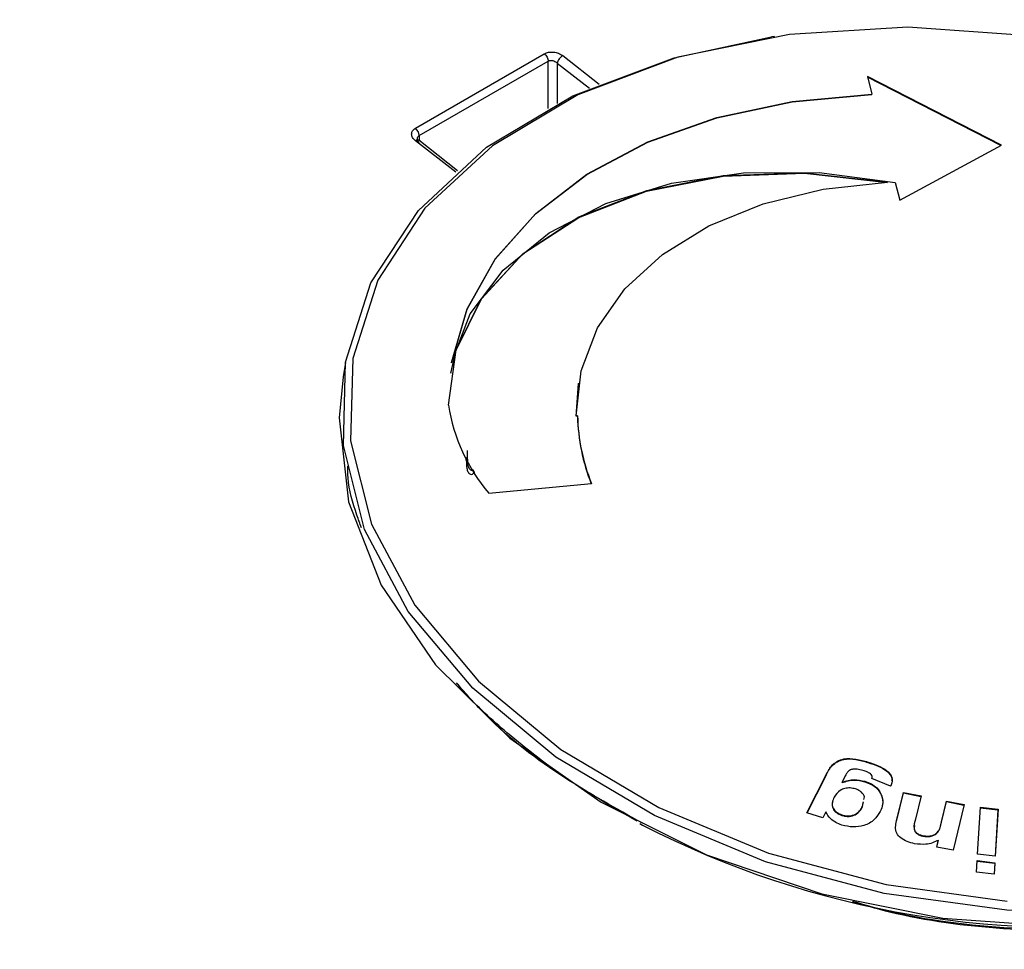
# Model space of a CAD drawing. Units: millimetres. Extents: x 41 to 276, y 23 to 201.
# Drawn here: x 233 to 238, y 152 to 157 of the extents above; entities that cross this region are included whole.
import ezdxf

# ---------------------------------------------------------------- set-up
doc = ezdxf.new("R2010")
doc.units = ezdxf.units.MM

msp = doc.modelspace()

# ---------------------------------------------------------------- linework, layer by layer
at = {"color": 7, "linetype": 'Continuous', "lineweight": 25}
for p, q in [((236.438446, 157.116398), (236.423304, 157.114139)), ((234.599506, 156.647132), (235.259472, 157.028122)), ((234.618983, 156.609083), (235.278949, 156.990073)), ((237.601481, 156.56014), (236.914357, 156.911735)), ((236.914357, 156.911735), (236.938177, 156.821175)), ((237.598964, 156.558774), (236.915163, 156.908669)), ((236.937767, 156.818731), (236.938177, 156.821175)), ((234.815267, 156.429272), (234.615929, 156.584936)), ((237.081096, 156.277815), (237.601481, 156.56014)), ((237.057276, 156.368375), (237.081096, 156.277815)), ((234.240637, 155.446392), (234.228358, 155.373067)), ((234.784528, 155.450392), (234.784119, 155.447948)), ((234.780423, 155.394887), (234.780013, 155.392442)), ((235.422855, 155.171785), (235.435055, 155.338944)), ((235.435464, 155.341388), (235.435055, 155.338944)), ((235.422855, 155.171785), (235.423264, 155.174229)), ((235.42947, 155.171239), (235.422855, 155.171785)), ((235.42988, 155.173684), (235.423264, 155.174229)), ((235.42947, 155.171239), (235.42988, 155.173684)), ((234.866733, 154.947693), (234.866368, 154.995538)), ((234.974908, 154.777614), (235.500702, 154.827692)), ((236.917366, 153.39837), (236.917775, 153.400815)), ((236.604646, 153.140457), (236.704948, 153.338055)), ((236.704539, 153.335611), (236.704948, 153.338055)), ((236.605362, 153.140231), (236.704539, 153.335611)), ((236.784914, 153.295159), (236.785323, 153.297603)), ((236.801592, 153.329693), (236.785323, 153.297603)), ((236.901519, 153.29976), (236.901929, 153.302204)), ((237.033138, 153.277661), (236.937815, 153.317074)), ((236.938152, 153.318153), (236.938664, 153.321208)), ((237.064036, 153.096787), (237.098889, 153.242378)), ((237.064445, 153.099231), (237.099298, 153.244823)), ((237.098889, 153.242378), (237.099298, 153.244823)), ((237.098889, 153.242378), (237.188784, 153.224456)), ((237.099298, 153.244823), (237.189362, 153.226867)), ((236.889405, 153.170613), (236.893772, 153.193677)), ((236.889814, 153.173057), (236.894181, 153.196122)), ((236.987238, 153.229157), (236.987647, 153.231601)), ((237.189362, 153.226867), (237.160722, 153.107271)), ((237.293725, 153.092358), (237.319121, 153.19849)), ((237.294134, 153.094802), (237.319531, 153.200934)), ((237.319121, 153.19849), (237.319531, 153.200934)), ((237.319121, 153.19849), (237.409088, 153.180514)), ((237.319531, 153.200934), (237.409665, 153.182925)), ((236.686144, 153.114798), (236.604646, 153.140457)), ((236.701792, 153.145653), (236.686144, 153.114798)), ((236.889405, 153.170613), (236.889814, 153.173057)), ((237.409665, 153.182925), (237.353604, 152.948592)), ((237.478691, 152.928633), (237.493185, 153.169399)), ((237.493036, 153.166924), (237.583544, 153.156145)), ((237.493185, 153.169399), (237.583953, 153.158589)), ((237.583544, 153.156145), (237.569199, 152.917854)), ((237.583953, 153.158589), (237.569459, 152.917823)), ((237.583544, 153.156145), (237.583953, 153.158589)), ((235.748638, 153.085238), (235.762218, 153.078169)), ((236.784123, 153.127322), (236.784532, 153.129766)), ((237.064036, 153.096787), (237.064445, 153.099231)), ((237.293725, 153.092358), (237.294134, 153.094802)), ((237.198752, 153.021109), (237.199161, 153.023553)), ((237.269944, 152.965274), (237.278185, 152.999685)), ((237.270112, 152.965241), (237.277775, 152.997241)), ((237.277775, 152.997241), (237.278185, 152.999685)), ((237.353604, 152.948592), (237.269944, 152.965274)), ((237.473172, 152.837047), (237.476755, 152.895965)), ((237.476604, 152.89349), (237.567113, 152.882711)), ((237.476755, 152.895965), (237.567522, 152.885155)), ((237.569459, 152.917823), (237.478691, 152.928633)), ((237.567113, 152.882711), (237.563681, 152.826268)), ((237.567522, 152.885155), (237.563939, 152.826237)), ((237.567113, 152.882711), (237.567522, 152.885155)), ((237.563939, 152.826237), (237.473172, 152.837047))]:
    msp.add_line(p, q, dxfattribs=at)
at = {"color": 8, "linetype": 'Continuous', "lineweight": 25}
for p, q in [((235.353753, 157.018523), (235.540131, 156.872981)), ((235.278949, 156.748633), (235.278949, 156.990073)), ((235.32609, 156.980475), (235.490836, 156.851824)), ((235.32609, 156.980475), (235.32609, 156.773435)), ((234.806478, 156.421481), (234.599506, 156.583106)), ((234.618983, 156.609083), (234.618983, 156.582551))]:
    msp.add_line(p, q, dxfattribs=at)
at = {"color": 7, "linetype": 'Continuous', "lineweight": 25, "flags": 128}
for points in [[(237.744801, 157.119995), (237.122464, 157.164091), (236.514939, 157.127092), (235.944183, 157.010333), (235.430825, 156.818036), (234.99342, 156.55715), (234.647776, 156.237104), (234.406386, 155.869466), (234.277974, 155.467523), (234.267182, 155.045802), (234.374398, 154.619546), (234.595749, 154.20416), (234.923235, 153.814658), (235.345018, 153.465117), (235.845855, 153.16817), (236.407643, 152.934551), (237.01008, 152.772702), (237.63139, 152.688473)], [(239.882455, 153.102616), (239.400087, 152.872695), (238.850065, 152.715896), (238.252267, 152.637887), (237.628298, 152.641487), (237.000712, 152.726567), (236.392191, 152.890051), (235.824727, 153.12603), (235.318831, 153.425976), (234.892788, 153.779048), (234.561994, 154.172485), (234.338407, 154.592066), (234.230108, 155.022628), (234.241009, 155.448609), (234.370718, 155.854612), (234.614547, 156.225963), (234.963682, 156.549242), (235.405506, 156.812763), (235.924049, 157.007003), (236.423304, 157.114139)], [(234.783669, 155.445241), (234.863532, 155.719946), (235.008533, 155.976458), (235.214968, 156.208225), (235.477567, 156.409329), (235.789622, 156.574634), (236.143164, 156.699918), (236.529165, 156.781982), (236.937767, 156.818731)], [(234.784078, 155.447685), (234.863941, 155.72239), (235.008942, 155.978902), (235.215378, 156.210669), (235.477976, 156.411773), (235.790031, 156.577078), (236.143573, 156.702362), (236.529575, 156.784427), (236.938177, 156.821175)], [(234.768315, 155.228254), (234.80823, 155.511926), (234.937609, 155.775), (235.15048, 156.005331), (235.437017, 156.192289), (235.783994, 156.327243), (236.175393, 156.403963), (236.59315, 156.418909), (237.017979, 156.37139)], [(234.780013, 155.392442), (234.807821, 155.509482), (234.9372, 155.772556), (235.150071, 156.002887), (235.436608, 156.189845), (235.783584, 156.324799), (236.174984, 156.401519), (236.59274, 156.416465), (237.01757, 156.368946)], [(234.784078, 155.447685), (234.88054, 155.695927), (235.049284, 155.919752), (235.283775, 156.11049), (235.574928, 156.260752), (235.911463, 156.364716), (236.280343, 156.418355), (236.667277, 156.41959), (237.057276, 156.368375)], [(235.423264, 155.174229), (235.448461, 155.404854), (235.532309, 155.623699), (235.672307, 155.824236), (235.864279, 156.000483), (236.102497, 156.147182), (236.379856, 156.259957), (236.688081, 156.335444), (237.017979, 156.37139)], [(234.228358, 155.373067), (234.208303, 155.163839), (234.257223, 154.733619), (234.423921, 154.306614), (234.702372, 153.898256), (235.082512, 153.523304), (235.550601, 153.19531), (236.089722, 152.926128), (236.680389, 152.725488), (237.301254, 152.600641), (237.929878, 152.556099), (238.54354, 152.593473), (239.120061, 152.711411), (239.638604, 152.90565), (240.080427, 153.169172), (240.429563, 153.49245), (240.673391, 153.863802), (240.8031, 154.269805), (240.803473, 154.272021)]]:
    msp.add_lwpolyline(points, dxfattribs=at)
at = {"color": 7, "linetype": 'Continuous', "lineweight": 25}
for centre, radius, start, end in [((234.566915, 156.606439), 0.052135, 2.907263, 51.309164), ((235.685622, 155.376111), 0.929147, 189.156548, 220.100962), ((236.433055, 155.196423), 1.0039, 181.437433, 201.699145), ((236.433464, 155.198867), 1.0039, 181.437433, 201.699145), ((237.928658, 157.287321), 4.733965, 242.76523, 278.222072)]:
    msp.add_arc(centre, radius, start, end, dxfattribs=at)
at = {"color": 8, "linetype": 'Continuous', "lineweight": 25}
msp.add_arc((234.609121, 156.571428), 0.015127, 63.252475, 129.465129, dxfattribs=at)
at = {"color": 7, "linetype": 'Continuous', "lineweight": 25}
for points, knots in [([(245.769208, 153.477656), (245.750113, 153.792243), (245.715401, 154.364122), (245.467074, 155.131954), (245.186453, 155.723111), (244.828847, 156.309884), (244.358709, 156.912718), (243.752178, 157.514355), (243.077067, 158.063397), (242.226881, 158.625899), (241.176599, 159.158631), (239.966148, 159.610652), (238.653027, 159.94391), (237.153796, 160.154634), (236.126525, 160.123671), (235.589272, 160.107478)], [0, 0, 0, 0, 0.08597413, 0.15628999, 0.21092621, 0.25332754, 0.32918336, 0.39562331, 0.45173204, 0.52587201, 0.6179406, 0.69870465, 0.78937946, 0.88984762, 1, 1, 1, 1]), ([(235.718782, 159.931436), (236.10369, 159.946803), (236.890167, 159.978202), (238.118172, 159.857995), (239.36257, 159.60605), (240.575806, 159.211919), (241.704773, 158.692791), (242.704843, 158.071839), (243.543666, 157.380222), (244.215487, 156.638987), (244.726022, 155.851713), (245.06712, 155.017929), (245.215656, 154.153755), (245.152952, 153.294054), (244.877095, 152.475329), (244.403838, 151.73074), (243.763942, 151.085775), (242.985169, 150.546917), (242.074924, 150.110726), (241.029252, 149.782633), (239.861862, 149.580096), (238.614894, 149.519714), (237.339544, 149.606972), (236.089275, 149.83513), (234.912626, 150.186561), (233.829867, 150.643496), (232.839081, 151.200597), (231.946397, 151.86112), (231.181944, 152.618091), (230.586754, 153.445362), (230.188263, 154.309835), (230.003818, 155.173678), (230.010907, 156.00689), (230.175049, 156.524271), (230.255382, 156.777482)], [0, 0, 0, 0, 0.029676433, 0.060637363, 0.092542579, 0.124973342, 0.157461455, 0.189529346, 0.220732917, 0.250697579, 0.280626577, 0.311720918, 0.343611506, 0.375872018, 0.408052403, 0.439715883, 0.47047199, 0.5, 0.52952801, 0.560284117, 0.591947597, 0.624127982, 0.656388494, 0.688279082, 0.719373423, 0.749302421, 0.779267083, 0.810470654, 0.842538545, 0.875026658, 0.907457421, 0.939362637, 0.970323567, 1, 1, 1, 1]), ([(235.259472, 157.028122), (235.266308, 157.031194), (235.280053, 157.03737), (235.306635, 157.037528), (235.333259, 157.031998), (235.346897, 157.023031), (235.353753, 157.018523)], [0, 0, 0, 0, 0.24735323, 0.49737914, 0.7473503, 1, 1, 1, 1]), ([(235.278949, 156.990073), (235.280511, 156.990846), (235.283685, 156.992417), (235.289438, 156.993631), (235.295798, 156.993907), (235.303984, 156.99291), (235.312246, 156.990046), (235.320228, 156.985625), (235.324045, 156.982271), (235.32609, 156.980475)], [0, 0, 0, 0, 0.11649925, 0.23685041, 0.36153586, 0.49098947, 0.70288192, 0.84086117, 1, 1, 1, 1]), ([(234.599506, 156.583106), (234.593961, 156.588303), (234.582858, 156.598708), (234.578585, 156.617154), (234.58268, 156.634857), (234.593893, 156.643037), (234.599506, 156.647132)], [0, 0, 0, 0, 0.25089526, 0.50234619, 0.75092486, 1, 1, 1, 1]), ([(234.618983, 156.572271), (234.617206, 156.574221), (234.613889, 156.577863), (234.610268, 156.584801), (234.608839, 156.591611), (234.60967, 156.597813), (234.611675, 156.602366), (234.614739, 156.606243), (234.617584, 156.608147), (234.618983, 156.609083)], [0, 0, 0, 0, 0.15911265, 0.29708314, 0.50901019, 0.63844829, 0.76312851, 0.88348491, 1, 1, 1, 1]), ([(234.856996, 154.960381), (234.85941, 154.958707), (234.864396, 154.955249), (234.867312, 154.94852), (234.866333, 154.941591), (234.862394, 154.937673), (234.860486, 154.935777)], [0, 0, 0, 0, 0.24208292, 0.5, 0.75791708, 1, 1, 1, 1]), ([(234.893308, 154.898164), (234.892851, 154.897477), (234.891945, 154.896114), (234.890214, 154.894796), (234.888323, 154.89414), (234.885719, 154.8942), (234.882627, 154.895633), (234.876371, 154.901646), (234.866297, 154.923113), (234.860703, 154.945526), (234.856996, 154.960381)], [0, 0, 0, 0, 0.02779991, 0.05514538, 0.08381868, 0.11537789, 0.17786814, 0.24403435, 0.49897602, 1, 1, 1, 1]), ([(234.322962, 154.600549), (234.315069, 154.621858), (234.283706, 154.706524), (234.253829, 154.812716), (234.252524, 154.896073), (234.252212, 154.916039)], [0, 0, 0, 0, 0.20367439, 0.80926457, 1, 1, 1, 1]), ([(234.860486, 154.935777), (234.860858, 154.925607), (234.861535, 154.907089), (234.867036, 154.888111), (234.874231, 154.878227), (234.88171, 154.873751), (234.889281, 154.874054), (234.895907, 154.877797), (234.899071, 154.880852), (234.90066, 154.882386)], [0, 0, 0, 0, 0.27539058, 0.5015115, 0.63715589, 0.75943103, 0.88436852, 0.94194728, 1, 1, 1, 1]), ([(234.893308, 154.898164), (234.8951, 154.89545), (234.898684, 154.890022), (234.900002, 154.88493), (234.900662, 154.882385)], [0, 0, 0, 0, 0.49998896, 1, 1, 1, 1]), ([(240.824382, 154.526201), (240.829684, 154.479406), (240.851653, 154.285542), (240.763201, 153.95922), (240.564358, 153.572526), (240.259598, 153.242646), (239.878792, 152.972784), (239.424116, 152.760083), (238.892925, 152.608708), (238.292813, 152.528837), (237.65515, 152.538576), (237.159307, 152.594261), (236.895681, 152.670302), (236.839099, 152.686623)], [0, 0, 0, 0, 0.03449771, 0.14291923, 0.24904841, 0.35118341, 0.44801868, 0.54485394, 0.64698894, 0.75311812, 0.86153965, 0.97028222, 1, 1, 1, 1]), ([(240.740805, 154.079711), (240.733364, 154.036734), (240.703005, 153.861393), (240.53551, 153.575873), (240.245677, 153.24175), (239.851993, 152.961171), (239.380215, 152.743071), (238.845871, 152.59669), (238.261246, 152.523551), (237.661804, 152.533637), (237.176459, 152.588176), (236.913549, 152.662437), (236.839099, 152.683466)], [0, 0, 0, 0, 0.03686776, 0.15041637, 0.2666595, 0.38142561, 0.49619732, 0.61243485, 0.72598906, 0.84432994, 0.95591748, 1, 1, 1, 1]), ([(235.762517, 153.087509), (235.629022, 153.161608), (235.334709, 153.324972), (235.013951, 153.571891), (234.859317, 153.749377), (234.810046, 153.805929)], [0, 0, 0, 0, 0.36126646, 0.79648105, 1, 1, 1, 1]), ([(235.735613, 153.097639), (235.616719, 153.165418), (235.375963, 153.302668), (235.088037, 153.530262), (234.89763, 153.699455), (234.82323, 153.789901), (234.810046, 153.805929)], [0, 0, 0, 0, 0.33174398, 0.67177062, 0.94183471, 1, 1, 1, 1]), ([(236.704539, 153.335611), (236.712892, 153.352123), (236.729459, 153.384871), (236.785039, 153.419185), (236.856921, 153.415678), (236.897176, 153.404151), (236.917366, 153.39837)], [0, 0, 0, 0, 0.28173965, 0.55876635, 0.77869398, 1, 1, 1, 1]), ([(236.704948, 153.338055), (236.713302, 153.354567), (236.729869, 153.387315), (236.785448, 153.421629), (236.85733, 153.418122), (236.897585, 153.406596), (236.917775, 153.400815)], [0, 0, 0, 0, 0.28173965, 0.55876635, 0.77869398, 1, 1, 1, 1]), ([(236.917366, 153.39837), (236.953354, 153.386269), (236.998393, 153.371125), (237.030352, 153.337634), (237.041398, 153.321098), (237.039387, 153.310948), (237.038599, 153.306971)], [0, 0, 0, 0, 0.60052845, 0.75155995, 0.9026434, 1, 1, 1, 1]), ([(236.917775, 153.400815), (236.953555, 153.388717), (236.998333, 153.373576), (237.031156, 153.340072), (237.045219, 153.315219), (237.040242, 153.296843), (237.036934, 153.284633)], [0, 0, 0, 0, 0.49967026, 0.62533616, 0.75104529, 1, 1, 1, 1]), ([(236.819258, 153.355121), (236.815246, 153.350657), (236.808074, 153.342676), (236.803574, 153.333663), (236.801592, 153.329693)], [0, 0, 0, 0, 0.55943037, 1, 1, 1, 1]), ([(236.844031, 153.36442), (236.838623, 153.363508), (236.828952, 153.361876), (236.822224, 153.357188), (236.819258, 153.355121)], [0, 0, 0, 0, 0.55912723, 1, 1, 1, 1]), ([(236.898616, 153.355184), (236.888609, 153.358238), (236.870761, 153.363686), (236.85219, 153.364196), (236.844031, 153.36442)], [0, 0, 0, 0, 0.56064731, 1, 1, 1, 1]), ([(236.934468, 153.336695), (236.928677, 153.341054), (236.918307, 153.348859), (236.904648, 153.353246), (236.898616, 153.355184)], [0, 0, 0, 0, 0.55837457, 1, 1, 1, 1]), ([(236.937815, 153.317074), (236.9387, 153.320755), (236.940278, 153.327309), (236.936239, 153.333834), (236.934468, 153.336695)], [0, 0, 0, 0, 0.561452616, 1, 1, 1, 1]), ([(236.784914, 153.295159), (236.805357, 153.301665), (236.841884, 153.31329), (236.883288, 153.303896), (236.901519, 153.29976)], [0, 0, 0, 0, 0.55965776, 1, 1, 1, 1]), ([(236.785323, 153.297603), (236.805766, 153.304109), (236.842294, 153.315734), (236.883697, 153.30634), (236.901929, 153.302204)], [0, 0, 0, 0, 0.55965776, 1, 1, 1, 1]), ([(236.901519, 153.29976), (236.912915, 153.295544), (236.935693, 153.287118), (236.969055, 153.263484), (236.980345, 153.242169), (236.987238, 153.229157)], [0, 0, 0, 0, 0.280541, 0.5607698, 1, 1, 1, 1]), ([(236.901929, 153.302204), (236.913324, 153.297989), (236.936103, 153.289562), (236.969464, 153.265929), (236.980754, 153.244614), (236.987647, 153.231601)], [0, 0, 0, 0, 0.280541004, 0.5607698, 1, 1, 1, 1]), ([(236.853706, 153.262777), (236.844506, 153.264979), (236.826102, 153.269382), (236.798514, 153.266198), (236.764844, 153.253071), (236.752833, 153.233956), (236.744411, 153.220552)], [0, 0, 0, 0, 0.18677887, 0.37363354, 0.56075165, 1, 1, 1, 1]), ([(236.896608, 153.208938), (236.89797, 153.213186), (236.901916, 153.225495), (236.888704, 153.242973), (236.870967, 153.256307), (236.859461, 153.26062), (236.853706, 153.262777)], [0, 0, 0, 0, 0.20807422, 0.60294749, 0.80142391, 1, 1, 1, 1]), ([(237.036934, 153.284633), (237.036264, 153.283318), (237.035068, 153.280972), (237.033728, 153.278672), (237.033138, 153.277661)], [0, 0, 0, 0, 0.55998148, 1, 1, 1, 1]), ([(236.737393, 153.198791), (236.73639, 153.196194), (236.731937, 153.184672), (236.734952, 153.163928), (236.75359, 153.139887), (236.773949, 153.131509), (236.784123, 153.127322)], [0, 0, 0, 0, 0.10170221, 0.45119173, 0.72573551, 1, 1, 1, 1]), ([(236.744411, 153.220552), (236.740524, 153.211664), (236.732773, 153.193941), (236.735063, 153.166436), (236.754066, 153.142317), (236.77438, 153.133948), (236.784532, 153.129766)], [0, 0, 0, 0, 0.28130816, 0.56092063, 0.78057204, 1, 1, 1, 1]), ([(236.987647, 153.231601), (236.991184, 153.215374), (236.997513, 153.186345), (236.985758, 153.159885), (236.980575, 153.148215)], [0, 0, 0, 0, 0.559000463, 1, 1, 1, 1]), ([(236.987238, 153.229157), (236.991826, 153.212781), (236.997094, 153.193975), (236.990755, 153.176817), (236.989936, 153.1746)], [0, 0, 0, 0, 0.87078721, 1, 1, 1, 1]), ([(236.78411, 153.078114), (236.773254, 153.082187), (236.751546, 153.090332), (236.720108, 153.113105), (236.708736, 153.133313), (236.701792, 153.145653)], [0, 0, 0, 0, 0.28032683, 0.56053468, 1, 1, 1, 1]), ([(236.980575, 153.148215), (236.971642, 153.133297), (236.953832, 153.103551), (236.903664, 153.07418), (236.841667, 153.064648), (236.803294, 153.073625), (236.78411, 153.078114)], [0, 0, 0, 0, 0.28100863, 0.56033563, 0.78020052, 1, 1, 1, 1]), ([(236.784123, 153.127322), (236.790095, 153.125736), (236.802037, 153.122564), (236.82677, 153.121767), (236.866304, 153.132769), (236.880166, 153.155479), (236.889405, 153.170613)], [0, 0, 0, 0, 0.12572643, 0.25137916, 0.50110943, 1, 1, 1, 1]), ([(236.784532, 153.129766), (236.790505, 153.12818), (236.802446, 153.125008), (236.827179, 153.124212), (236.866713, 153.135213), (236.880576, 153.157923), (236.889814, 153.173057)], [0, 0, 0, 0, 0.12572643, 0.25137916, 0.50110943, 1, 1, 1, 1]), ([(237.156363, 152.982366), (237.14347, 152.985629), (237.1177, 152.992151), (237.084098, 153.010577), (237.052594, 153.047738), (237.059558, 153.077996), (237.064445, 153.099231)], [0, 0, 0, 0, 0.187509986, 0.374799276, 0.561231377, 1, 1, 1, 1]), ([(237.160722, 153.107271), (237.155937, 153.091739), (237.149958, 153.072329), (237.157458, 153.047799), (237.167284, 153.036637), (237.181802, 153.027882), (237.193371, 153.024997), (237.199161, 153.023553)], [0, 0, 0, 0, 0.50048896, 0.6254334, 0.75024405, 0.87501919, 1, 1, 1, 1]), ([(237.198752, 153.021109), (237.205961, 153.02005), (237.220379, 153.017934), (237.241361, 153.020476), (237.25973, 153.026814), (237.286009, 153.048256), (237.290296, 153.07276), (237.293725, 153.092358)], [0, 0, 0, 0, 0.12509271, 0.25016255, 0.37525317, 0.50030324, 1, 1, 1, 1]), ([(237.199161, 153.023553), (237.206371, 153.022495), (237.220789, 153.020378), (237.24177, 153.02292), (237.26014, 153.029259), (237.286418, 153.0507), (237.290706, 153.075204), (237.294134, 153.094802)], [0, 0, 0, 0, 0.12509271, 0.25016255, 0.37525317, 0.50030324, 1, 1, 1, 1]), ([(237.156243, 153.075335), (237.154668, 153.069476), (237.152046, 153.059727), (237.157186, 153.045343), (237.166838, 153.034196), (237.181401, 153.025437), (237.192965, 153.022552), (237.198752, 153.021109)], [0, 0, 0, 0, 0.27363705, 0.45532474, 0.63681791, 0.81825942, 1, 1, 1, 1]), ([(237.278185, 152.999685), (237.25804, 152.990594), (237.222037, 152.974346), (237.176445, 152.979913), (237.156363, 152.982366)], [0, 0, 0, 0, 0.55951472, 1, 1, 1, 1])]:
    msp.add_open_spline(points, degree=3, knots=knots, dxfattribs=at)
for points in [[(235.259472, 157.028122), (235.262127, 157.025722), (235.267437, 157.020922), (235.273765, 157.010881), (235.278113, 157.000066), (235.278671, 156.993404), (235.278949, 156.990073)], [(235.353753, 157.018523), (235.350603, 157.016373), (235.344303, 157.012072), (235.335565, 157.001922), (235.328762, 156.990697), (235.32698, 156.983882), (235.32609, 156.980475)]]:
    msp.add_open_spline(points, degree=3, dxfattribs=at)
at = {"color": 8, "linetype": 'Continuous', "lineweight": 25}
msp.add_open_spline([(245.755121, 153.607286), (245.760834, 153.519367), (245.77944, 153.233061), (245.692104, 152.644066), (245.435533, 151.869329), (244.920208, 151.070048), (244.228053, 150.373352), (243.377335, 149.784235), (242.380795, 149.306999), (241.376116, 148.989677), (240.417849, 148.797256), (239.537736, 148.694928), (238.71193, 148.665345), (237.955515, 148.688556), (237.274816, 148.746619), (236.575175, 148.845561), (235.909932, 148.978601), (235.276977, 149.140639), (234.672427, 149.328066), (234.049894, 149.558515), (233.571482, 149.768297), (233.232024, 149.934123), (233.026656, 150.039833), (232.813785, 150.155528), (232.594336, 150.281765), (232.437329, 150.377533), (232.265204, 150.486307), (232.103769, 150.592486), (231.878501, 150.750077), (231.649599, 150.920171), (231.315154, 151.188017), (230.942636, 151.525774), (230.543654, 151.948774), (230.208296, 152.368448), (229.803836, 152.979201), (229.459696, 153.742893), (229.265604, 154.507502), (229.28908, 154.934819), (229.296414, 155.06832)], degree=3, knots=[0, 0, 0, 0, 0.014969965, 0.048749572, 0.102167436, 0.153948478, 0.203863247, 0.253327141, 0.302790523, 0.352705804, 0.387067444, 0.422153922, 0.457974001, 0.483177761, 0.509197491, 0.536035427, 0.563693606, 0.586589614, 0.610969016, 0.636832403, 0.664180242, 0.672979152, 0.682312134, 0.692179192, 0.702580328, 0.713515542, 0.71506902, 0.728074871, 0.73787385, 0.750145441, 0.764889462, 0.794023551, 0.817679733, 0.845647245, 0.871172161, 0.926562049, 0.977056658, 1, 1, 1, 1], dxfattribs=at)

doc.saveas('drawing.dxf')
